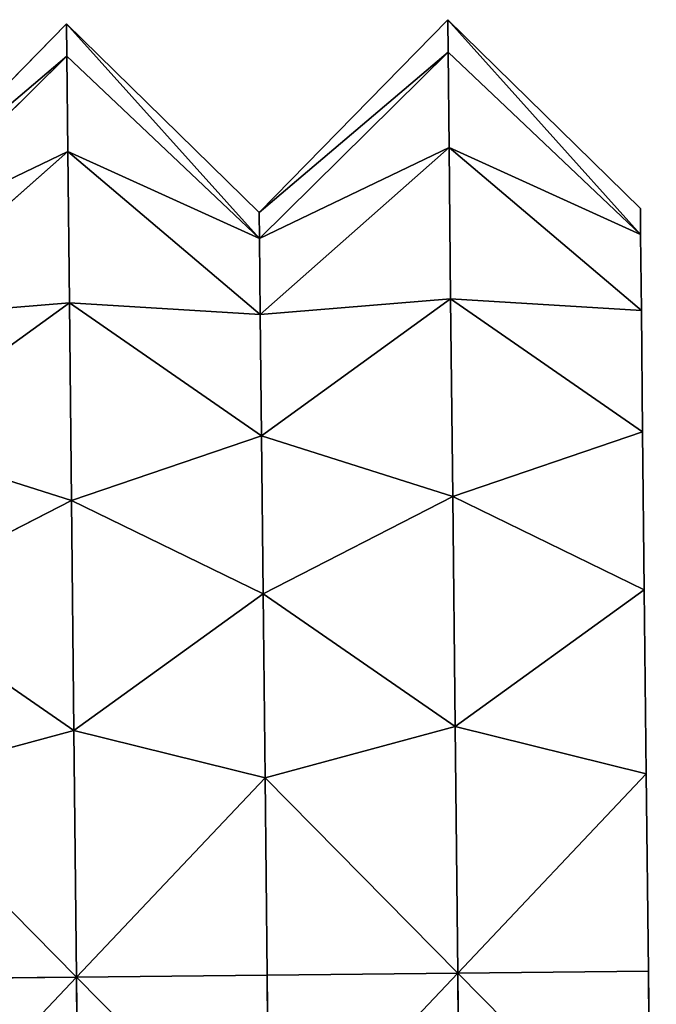
# Model space of a CAD drawing. Extents: x -0.53 to 3.99, y -0.7 to 1.11.
# Drawn here: x 3.89 to 3.99, y 0.23 to 0.39 of the extents above; entities that cross this region are included whole.
import ezdxf

# ---------------------------------------------------------------- set-up
doc = ezdxf.new("R2010")
doc.units = 0
doc.header["$MEASUREMENT"] = 0
doc.layers.get('0').update_dxf_attribs({"color": 13, "linetype": 'CONTINUOUS'})

msp = doc.modelspace()

# ---------------------------------------------------------------- linework, layer by layer
for p, q in [((3.89674, 0.38916, 0.28125), (3.86582, 0.35759, 0.28125)), ((3.92831, 0.35824, 0.28125), (3.89674, 0.38916, 0.28125)), ((3.95923, 0.38982, 0.28125), (3.92831, 0.35824, 0.28125)), ((3.99081, 0.3589, 0.28125), (3.95923, 0.38982, 0.28125)), ((3.95929, 0.38449, 0.24081), (3.92836, 0.35398, 0.2489)), ((3.95929, 0.38449, 0.32169), (3.92836, 0.35398, 0.3136)), ((3.95929, 0.38449, 0.24081), (3.99086, 0.35464, 0.2489)), ((3.95929, 0.38449, 0.32169), (3.99086, 0.35464, 0.3136)), ((3.89679, 0.38384, 0.24081), (3.86586, 0.35333, 0.2489)), ((3.89679, 0.38384, 0.32169), (3.86586, 0.35333, 0.3136)), ((3.89679, 0.38384, 0.24081), (3.92836, 0.35398, 0.2489)), ((3.89679, 0.38384, 0.32169), (3.92836, 0.35398, 0.3136)), ((3.89696, 0.36823, 0.35938), (3.86599, 0.34084, 0.34375)), ((3.89696, 0.36823, 0.20313), (3.86599, 0.34084, 0.21875)), ((3.89696, 0.36823, 0.35938), (3.92849, 0.34149, 0.34375)), ((3.89696, 0.36823, 0.20313), (3.92849, 0.34149, 0.21875)), ((3.95945, 0.36888, 0.35938), (3.92849, 0.34149, 0.34375)), ((3.95945, 0.36888, 0.20313), (3.92849, 0.34149, 0.21875)), ((3.95945, 0.36888, 0.20313), (3.99099, 0.34215, 0.21875)), ((3.95945, 0.36888, 0.35938), (3.99099, 0.34215, 0.34375)), ((3.95971, 0.34405, 0.17076), (3.9287, 0.32163, 0.19286)), ((3.95971, 0.34405, 0.39174), (3.9287, 0.32163, 0.36964)), ((3.95971, 0.34405, 0.17076), (3.99119, 0.32229, 0.19286)), ((3.95971, 0.34405, 0.39174), (3.99119, 0.32229, 0.36964)), ((3.89722, 0.3434, 0.17076), (3.8662, 0.32098, 0.19286)), ((3.89722, 0.3434, 0.39174), (3.8662, 0.32098, 0.36964)), ((3.89722, 0.3434, 0.17076), (3.9287, 0.32163, 0.19286)), ((3.89722, 0.3434, 0.39174), (3.9287, 0.32163, 0.36964)), ((3.96005, 0.3117, 0.14593), (3.92897, 0.29574, 0.173)), ((3.96005, 0.3117, 0.41657), (3.92897, 0.29574, 0.3895)), ((3.96005, 0.3117, 0.14593), (3.99146, 0.2964, 0.173)), ((3.96005, 0.3117, 0.41657), (3.99146, 0.2964, 0.3895)), ((3.89756, 0.31104, 0.14593), (3.86647, 0.29509, 0.173)), ((3.89756, 0.31104, 0.41657), (3.86647, 0.29509, 0.3895)), ((3.89756, 0.31104, 0.14593), (3.92897, 0.29574, 0.173)), ((3.89756, 0.31104, 0.41657), (3.92897, 0.29574, 0.3895)), ((3.89795, 0.27336, 0.43218), (3.86679, 0.26494, 0.40199)), ((3.89795, 0.27336, 0.13032), (3.86679, 0.26494, 0.16051)), ((3.89795, 0.27336, 0.13032), (3.92928, 0.2656, 0.16051)), ((3.89795, 0.27336, 0.43218), (3.92928, 0.2656, 0.40199)), ((3.96045, 0.27401, 0.43218), (3.92928, 0.2656, 0.40199)), ((3.96045, 0.27401, 0.13032), (3.92928, 0.2656, 0.16051)), ((3.96045, 0.27401, 0.13032), (3.99178, 0.26625, 0.16051)), ((3.96045, 0.27401, 0.43218), (3.99178, 0.26625, 0.40199)), ((3.89837, 0.23292, 0.4375), (3.86713, 0.23259, 0.40625)), ((3.89837, 0.23292, 0.125), (3.86713, 0.23259, 0.15625)), ((3.89837, 0.23292, 0.125), (3.92962, 0.23325, 0.15625)), ((3.89837, 0.23292, 0.4375), (3.92962, 0.23325, 0.40625)), ((3.96087, 0.23357, 0.4375), (3.92962, 0.23325, 0.40625)), ((3.96087, 0.23357, 0.125), (3.92962, 0.23325, 0.15625)), ((3.96087, 0.23357, 0.125), (3.99212, 0.2339, 0.15625)), ((3.96087, 0.23357, 0.4375), (3.99212, 0.2339, 0.40625))]:
    msp.add_line(p, q)
at = {"color": 9}
for p, q in [((3.89674, 0.38916, 0.28125), (3.89679, 0.38384, 0.24081)), ((3.89679, 0.38384, 0.32169), (3.89674, 0.38916, 0.28125)), ((3.95923, 0.38982, 0.28125), (3.95929, 0.38449, 0.24081)), ((3.95929, 0.38449, 0.32169), (3.95923, 0.38982, 0.28125)), ((3.95945, 0.36888, 0.20313), (3.95929, 0.38449, 0.24081)), ((3.95929, 0.38449, 0.32169), (3.95945, 0.36888, 0.35938)), ((3.89679, 0.38384, 0.32169), (3.89696, 0.36823, 0.35938)), ((3.89696, 0.36823, 0.20313), (3.89679, 0.38384, 0.24081)), ((3.89722, 0.3434, 0.17076), (3.89696, 0.36823, 0.20313)), ((3.89696, 0.36823, 0.35938), (3.89722, 0.3434, 0.39174)), ((3.95971, 0.34405, 0.17076), (3.95945, 0.36888, 0.20313)), ((3.95945, 0.36888, 0.35938), (3.95971, 0.34405, 0.39174)), ((3.92831, 0.35824, 0.28125), (3.92836, 0.35398, 0.2489)), ((3.92836, 0.35398, 0.3136), (3.92831, 0.35824, 0.28125)), ((3.99081, 0.3589, 0.28125), (3.99086, 0.35464, 0.2489)), ((3.99086, 0.35464, 0.3136), (3.99081, 0.3589, 0.28125)), ((3.92849, 0.34149, 0.34375), (3.92836, 0.35398, 0.3136)), ((3.92836, 0.35398, 0.2489), (3.92849, 0.34149, 0.21875)), ((3.99086, 0.35464, 0.2489), (3.99099, 0.34215, 0.21875)), ((3.99099, 0.34215, 0.34375), (3.99086, 0.35464, 0.3136)), ((3.95971, 0.34405, 0.17076), (3.96005, 0.3117, 0.14593)), ((3.96005, 0.3117, 0.41657), (3.95971, 0.34405, 0.39174)), ((3.89722, 0.3434, 0.17076), (3.89756, 0.31104, 0.14593)), ((3.89756, 0.31104, 0.41657), (3.89722, 0.3434, 0.39174)), ((3.99099, 0.34215, 0.21875), (3.99119, 0.32229, 0.19286)), ((3.99119, 0.32229, 0.36964), (3.99099, 0.34215, 0.34375)), ((3.92849, 0.34149, 0.34375), (3.9287, 0.32163, 0.36964)), ((3.92849, 0.34149, 0.21875), (3.9287, 0.32163, 0.19286)), ((3.9287, 0.32163, 0.19286), (3.92897, 0.29574, 0.173)), ((3.92897, 0.29574, 0.3895), (3.9287, 0.32163, 0.36964)), ((3.99119, 0.32229, 0.19286), (3.99146, 0.2964, 0.173)), ((3.99146, 0.2964, 0.3895), (3.99119, 0.32229, 0.36964)), ((3.96045, 0.27401, 0.13032), (3.96005, 0.3117, 0.14593)), ((3.96045, 0.27401, 0.43218), (3.96005, 0.3117, 0.41657)), ((3.89795, 0.27336, 0.43218), (3.89756, 0.31104, 0.41657)), ((3.89795, 0.27336, 0.13032), (3.89756, 0.31104, 0.14593)), ((3.92928, 0.2656, 0.16051), (3.92897, 0.29574, 0.173)), ((3.92928, 0.2656, 0.40199), (3.92897, 0.29574, 0.3895)), ((3.99146, 0.2964, 0.173), (3.99178, 0.26625, 0.16051)), ((3.99178, 0.26625, 0.40199), (3.99146, 0.2964, 0.3895)), ((3.89837, 0.23292, 0.4375), (3.89795, 0.27336, 0.43218)), ((3.89837, 0.23292, 0.125), (3.89795, 0.27336, 0.13032)), ((3.96087, 0.23357, 0.125), (3.96045, 0.27401, 0.13032)), ((3.96087, 0.23357, 0.4375), (3.96045, 0.27401, 0.43218)), ((3.99178, 0.26625, 0.16051), (3.99212, 0.2339, 0.15625)), ((3.99212, 0.2339, 0.40625), (3.99178, 0.26625, 0.40199)), ((3.92962, 0.23325, 0.15625), (3.92928, 0.2656, 0.16051)), ((3.92962, 0.23325, 0.40625), (3.92928, 0.2656, 0.40199)), ((3.8988, 0.19248, 0.43218), (3.89837, 0.23292, 0.4375)), ((3.89837, 0.23292, 0.125), (3.8988, 0.19248, 0.13032)), ((3.92996, 0.2009, 0.40199), (3.92962, 0.23325, 0.40625)), ((3.92962, 0.23325, 0.15625), (3.92996, 0.2009, 0.16051)), ((3.96129, 0.19314, 0.43218), (3.96087, 0.23357, 0.4375)), ((3.96087, 0.23357, 0.125), (3.96129, 0.19314, 0.13032)), ((3.99212, 0.2339, 0.15625), (3.99246, 0.20155, 0.16051)), ((3.99246, 0.20155, 0.40199), (3.99212, 0.2339, 0.40625))]:
    msp.add_line(p, q, dxfattribs=at)

# ---------------------------------------------------------------- meshes
mesh = msp.add_polyface(dxfattribs=at)
corners = [(3.89679, 0.38384, 0.24081), (3.86582, 0.35759, 0.28125), (3.86586, 0.35333, 0.2489), (3.89674, 0.38916, 0.28125)]
mesh.append_faces([[corners[k] for k in face] for face in [(0, 1, 2), (1, 0, 3)]], dxfattribs={"vtx0": -1, "color": 9})
mesh = msp.add_polyface(dxfattribs=at)
corners = [(3.86582, 0.35759, 0.28125), (3.89679, 0.38384, 0.32169), (3.86586, 0.35333, 0.3136), (3.89674, 0.38916, 0.28125)]
mesh.append_faces([[corners[k] for k in face] for face in [(0, 1, 2), (1, 0, 3)]], dxfattribs={"vtx0": -1, "color": 9})
mesh = msp.add_polyface(dxfattribs=at)
corners = [(3.92836, 0.35398, 0.2489), (3.89674, 0.38916, 0.28125), (3.89679, 0.38384, 0.24081), (3.92831, 0.35824, 0.28125)]
mesh.append_faces([[corners[k] for k in face] for face in [(0, 1, 2), (1, 0, 3)]], dxfattribs={"vtx0": -1, "color": 9})
mesh = msp.add_polyface(dxfattribs=at)
corners = [(3.92836, 0.35398, 0.3136), (3.89674, 0.38916, 0.28125), (3.92831, 0.35824, 0.28125), (3.89679, 0.38384, 0.32169)]
mesh.append_faces([[corners[k] for k in face] for face in [(0, 1, 2), (1, 0, 3)]], dxfattribs={"vtx0": -1, "color": 9})
mesh = msp.add_polyface(dxfattribs=at)
corners = [(3.89996, 0.082, 0.24081), (3.89996, 0.082, 0.32169), (3.90001, 0.07668, 0.28125), (3.89979, 0.09761, 0.20313), (3.89979, 0.09761, 0.35938), (3.89953, 0.12244, 0.17076), (3.89953, 0.12244, 0.39174), (3.89919, 0.1548, 0.14593), (3.89919, 0.1548, 0.41657), (3.8988, 0.19248, 0.13032), (3.8988, 0.19248, 0.43218), (3.89837, 0.23292, 0.125), (3.89837, 0.23292, 0.4375), (3.89795, 0.27336, 0.13032), (3.89795, 0.27336, 0.43218), (3.89756, 0.31104, 0.14593), (3.89756, 0.31104, 0.41657), (3.89722, 0.3434, 0.17076), (3.89722, 0.3434, 0.39174), (3.89696, 0.36823, 0.20313), (3.89696, 0.36823, 0.35938), (3.89679, 0.38384, 0.24081), (3.89679, 0.38384, 0.32169), (3.89674, 0.38916, 0.28125)]
mesh.append_faces([[corners[k] for k in face] for face in [(0, 1, 2), (22, 21, 23)]], dxfattribs={"vtx0": -1, "color": 9})
mesh.append_faces([[corners[k] for k in face] for face in [(1, 3, 4), (4, 5, 6), (6, 7, 8), (8, 9, 10), (10, 11, 12), (12, 13, 14), (14, 15, 16), (16, 17, 18), (18, 19, 20), (20, 21, 22)]], dxfattribs={"vtx0": -1, "vtx1": -1, "color": 9})
mesh.append_faces([[corners[k] for k in face] for face in [(1, 0, 3), (4, 3, 5), (6, 5, 7), (8, 7, 9), (10, 9, 11), (12, 11, 13), (14, 13, 15), (16, 15, 17), (18, 17, 19), (20, 19, 21)]], dxfattribs={"vtx0": -1, "vtx2": -1, "color": 9})
mesh = msp.add_polyface(dxfattribs=at)
corners = [(3.95929, 0.38449, 0.24081), (3.92831, 0.35824, 0.28125), (3.92836, 0.35398, 0.2489), (3.95923, 0.38982, 0.28125)]
mesh.append_faces([[corners[k] for k in face] for face in [(0, 1, 2), (1, 0, 3)]], dxfattribs={"vtx0": -1, "color": 9})
mesh = msp.add_polyface(dxfattribs=at)
corners = [(3.92831, 0.35824, 0.28125), (3.95929, 0.38449, 0.32169), (3.92836, 0.35398, 0.3136), (3.95923, 0.38982, 0.28125)]
mesh.append_faces([[corners[k] for k in face] for face in [(0, 1, 2), (1, 0, 3)]], dxfattribs={"vtx0": -1, "color": 9})
mesh = msp.add_polyface(dxfattribs=at)
corners = [(3.99086, 0.35464, 0.2489), (3.95923, 0.38982, 0.28125), (3.95929, 0.38449, 0.24081), (3.99081, 0.3589, 0.28125)]
mesh.append_faces([[corners[k] for k in face] for face in [(0, 1, 2), (1, 0, 3)]], dxfattribs={"vtx0": -1, "color": 9})
mesh = msp.add_polyface(dxfattribs=at)
corners = [(3.99086, 0.35464, 0.3136), (3.95923, 0.38982, 0.28125), (3.99081, 0.3589, 0.28125), (3.95929, 0.38449, 0.32169)]
mesh.append_faces([[corners[k] for k in face] for face in [(0, 1, 2), (1, 0, 3)]], dxfattribs={"vtx0": -1, "color": 9})
mesh = msp.add_polyface(dxfattribs=at)
corners = [(3.96245, 0.08266, 0.24081), (3.96245, 0.08266, 0.32169), (3.96251, 0.07733, 0.28125), (3.96229, 0.09827, 0.20313), (3.96229, 0.09827, 0.35938), (3.96203, 0.1231, 0.17076), (3.96203, 0.1231, 0.39174), (3.96169, 0.15545, 0.41657), (3.96169, 0.15545, 0.14593), (3.96129, 0.19314, 0.13032), (3.96129, 0.19314, 0.43218), (3.96087, 0.23357, 0.125), (3.96087, 0.23357, 0.4375), (3.96045, 0.27401, 0.13032), (3.96045, 0.27401, 0.43218), (3.96005, 0.3117, 0.14593), (3.96005, 0.3117, 0.41657), (3.95971, 0.34405, 0.17076), (3.95971, 0.34405, 0.39174), (3.95945, 0.36888, 0.20313), (3.95945, 0.36888, 0.35938), (3.95929, 0.38449, 0.24081), (3.95929, 0.38449, 0.32169), (3.95923, 0.38982, 0.28125)]
mesh.append_faces([[corners[k] for k in face] for face in [(0, 1, 2), (22, 21, 23)]], dxfattribs={"vtx0": -1, "color": 9})
mesh.append_faces([[corners[k] for k in face] for face in [(1, 3, 4), (4, 5, 6), (6, 5, 7), (7, 9, 10), (10, 11, 12), (12, 13, 14), (14, 15, 16), (16, 17, 18), (18, 19, 20), (20, 21, 22)]], dxfattribs={"vtx0": -1, "vtx1": -1, "color": 9})
mesh.append_faces([[corners[k] for k in face] for face in [(1, 0, 3), (4, 3, 5), (7, 5, 8), (7, 8, 9), (10, 9, 11), (12, 11, 13), (14, 13, 15), (16, 15, 17), (18, 17, 19), (20, 19, 21)]], dxfattribs={"vtx0": -1, "vtx2": -1, "color": 9})
mesh = msp.add_polyface(dxfattribs=at)
corners = [(3.92836, 0.35398, 0.3136), (3.95945, 0.36888, 0.35938), (3.92849, 0.34149, 0.34375), (3.95929, 0.38449, 0.32169)]
mesh.append_faces([[corners[k] for k in face] for face in [(0, 1, 2), (1, 0, 3)]], dxfattribs={"vtx0": -1, "color": 9})
mesh = msp.add_polyface(dxfattribs=at)
corners = [(3.95945, 0.36888, 0.20313), (3.92836, 0.35398, 0.2489), (3.92849, 0.34149, 0.21875), (3.95929, 0.38449, 0.24081)]
mesh.append_faces([[corners[k] for k in face] for face in [(0, 1, 2), (1, 0, 3)]], dxfattribs={"vtx0": -1, "color": 9})
mesh = msp.add_polyface(dxfattribs=at)
corners = [(3.99086, 0.35464, 0.2489), (3.95945, 0.36888, 0.20313), (3.99099, 0.34215, 0.21875), (3.95929, 0.38449, 0.24081)]
mesh.append_faces([[corners[k] for k in face] for face in [(0, 1, 2), (1, 0, 3)]], dxfattribs={"vtx0": -1, "color": 9})
mesh = msp.add_polyface(dxfattribs=at)
corners = [(3.95945, 0.36888, 0.35938), (3.99086, 0.35464, 0.3136), (3.99099, 0.34215, 0.34375), (3.95929, 0.38449, 0.32169)]
mesh.append_faces([[corners[k] for k in face] for face in [(0, 1, 2), (1, 0, 3)]], dxfattribs={"vtx0": -1, "color": 9})
mesh = msp.add_polyface(dxfattribs=at)
corners = [(3.86586, 0.35333, 0.3136), (3.89696, 0.36823, 0.35938), (3.86599, 0.34084, 0.34375), (3.89679, 0.38384, 0.32169)]
mesh.append_faces([[corners[k] for k in face] for face in [(0, 1, 2), (1, 0, 3)]], dxfattribs={"vtx0": -1, "color": 9})
mesh = msp.add_polyface(dxfattribs=at)
corners = [(3.89696, 0.36823, 0.20313), (3.86586, 0.35333, 0.2489), (3.86599, 0.34084, 0.21875), (3.89679, 0.38384, 0.24081)]
mesh.append_faces([[corners[k] for k in face] for face in [(0, 1, 2), (1, 0, 3)]], dxfattribs={"vtx0": -1, "color": 9})
mesh = msp.add_polyface(dxfattribs=at)
corners = [(3.89696, 0.36823, 0.35938), (3.92836, 0.35398, 0.3136), (3.92849, 0.34149, 0.34375), (3.89679, 0.38384, 0.32169)]
mesh.append_faces([[corners[k] for k in face] for face in [(0, 1, 2), (1, 0, 3)]], dxfattribs={"vtx0": -1, "color": 9})
mesh = msp.add_polyface(dxfattribs=at)
corners = [(3.92836, 0.35398, 0.2489), (3.89696, 0.36823, 0.20313), (3.92849, 0.34149, 0.21875), (3.89679, 0.38384, 0.24081)]
mesh.append_faces([[corners[k] for k in face] for face in [(0, 1, 2), (1, 0, 3)]], dxfattribs={"vtx0": -1, "color": 9})
mesh = msp.add_polyface(dxfattribs=at)
corners = [(3.86599, 0.34084, 0.34375), (3.89722, 0.3434, 0.39174), (3.8662, 0.32098, 0.36964), (3.89696, 0.36823, 0.35938)]
mesh.append_faces([[corners[k] for k in face] for face in [(0, 1, 2), (1, 0, 3)]], dxfattribs={"vtx0": -1, "color": 9})
mesh = msp.add_polyface(dxfattribs=at)
corners = [(3.89722, 0.3434, 0.17076), (3.86599, 0.34084, 0.21875), (3.8662, 0.32098, 0.19286), (3.89696, 0.36823, 0.20313)]
mesh.append_faces([[corners[k] for k in face] for face in [(0, 1, 2), (1, 0, 3)]], dxfattribs={"vtx0": -1, "color": 9})
mesh = msp.add_polyface(dxfattribs=at)
corners = [(3.89722, 0.3434, 0.39174), (3.92849, 0.34149, 0.34375), (3.9287, 0.32163, 0.36964), (3.89696, 0.36823, 0.35938)]
mesh.append_faces([[corners[k] for k in face] for face in [(0, 1, 2), (1, 0, 3)]], dxfattribs={"vtx0": -1, "color": 9})
mesh = msp.add_polyface(dxfattribs=at)
corners = [(3.92849, 0.34149, 0.21875), (3.89722, 0.3434, 0.17076), (3.9287, 0.32163, 0.19286), (3.89696, 0.36823, 0.20313)]
mesh.append_faces([[corners[k] for k in face] for face in [(0, 1, 2), (1, 0, 3)]], dxfattribs={"vtx0": -1, "color": 9})
mesh = msp.add_polyface(dxfattribs=at)
corners = [(3.92849, 0.34149, 0.34375), (3.95971, 0.34405, 0.39174), (3.9287, 0.32163, 0.36964), (3.95945, 0.36888, 0.35938)]
mesh.append_faces([[corners[k] for k in face] for face in [(0, 1, 2), (1, 0, 3)]], dxfattribs={"vtx0": -1, "color": 9})
mesh = msp.add_polyface(dxfattribs=at)
corners = [(3.95971, 0.34405, 0.17076), (3.92849, 0.34149, 0.21875), (3.9287, 0.32163, 0.19286), (3.95945, 0.36888, 0.20313)]
mesh.append_faces([[corners[k] for k in face] for face in [(0, 1, 2), (1, 0, 3)]], dxfattribs={"vtx0": -1, "color": 9})
mesh = msp.add_polyface(dxfattribs=at)
corners = [(3.99099, 0.34215, 0.21875), (3.95971, 0.34405, 0.17076), (3.99119, 0.32229, 0.19286), (3.95945, 0.36888, 0.20313)]
mesh.append_faces([[corners[k] for k in face] for face in [(0, 1, 2), (1, 0, 3)]], dxfattribs={"vtx0": -1, "color": 9})
mesh = msp.add_polyface(dxfattribs=at)
corners = [(3.95971, 0.34405, 0.39174), (3.99099, 0.34215, 0.34375), (3.99119, 0.32229, 0.36964), (3.95945, 0.36888, 0.35938)]
mesh.append_faces([[corners[k] for k in face] for face in [(0, 1, 2), (1, 0, 3)]], dxfattribs={"vtx0": -1, "color": 9})
mesh = msp.add_polyface(dxfattribs=at)
corners = [(3.93089, 0.11251, 0.2489), (3.93089, 0.11251, 0.3136), (3.93093, 0.10825, 0.28125), (3.93076, 0.125, 0.34375), (3.93076, 0.125, 0.21875), (3.93055, 0.14486, 0.19286), (3.93055, 0.14486, 0.36964), (3.93028, 0.17075, 0.173), (3.93028, 0.17075, 0.3895), (3.92996, 0.2009, 0.16051), (3.92996, 0.2009, 0.40199), (3.92962, 0.23325, 0.15625), (3.92962, 0.23325, 0.40625), (3.92928, 0.2656, 0.40199), (3.92928, 0.2656, 0.16051), (3.92897, 0.29574, 0.173), (3.92897, 0.29574, 0.3895), (3.9287, 0.32163, 0.19286), (3.9287, 0.32163, 0.36964), (3.92849, 0.34149, 0.21875), (3.92849, 0.34149, 0.34375), (3.92836, 0.35398, 0.2489), (3.92836, 0.35398, 0.3136), (3.92831, 0.35824, 0.28125)]
mesh.append_faces([[corners[k] for k in face] for face in [(0, 1, 2), (22, 21, 23)]], dxfattribs={"vtx0": -1, "color": 9})
mesh.append_faces([[corners[k] for k in face] for face in [(1, 0, 3), (3, 5, 6), (6, 7, 8), (8, 9, 10), (10, 11, 12), (12, 11, 13), (13, 15, 16), (16, 17, 18), (18, 19, 20), (20, 21, 22)]], dxfattribs={"vtx0": -1, "vtx1": -1, "color": 9})
mesh.append_faces([[corners[k] for k in face] for face in [(3, 0, 4), (3, 4, 5), (6, 5, 7), (8, 7, 9), (10, 9, 11), (13, 11, 14), (13, 14, 15), (16, 15, 17), (18, 17, 19), (20, 19, 21)]], dxfattribs={"vtx0": -1, "vtx2": -1, "color": 9})
mesh = msp.add_polyface(dxfattribs=at)
corners = [(3.99338, 0.11317, 0.3136), (3.99338, 0.11317, 0.2489), (3.99343, 0.10891, 0.28125), (3.99325, 0.12565, 0.34375), (3.99325, 0.12565, 0.21875), (3.99305, 0.14552, 0.36964), (3.99305, 0.14552, 0.19286), (3.99277, 0.17141, 0.3895), (3.99277, 0.17141, 0.173), (3.99246, 0.20155, 0.40199), (3.99246, 0.20155, 0.16051), (3.99212, 0.2339, 0.40625), (3.99212, 0.2339, 0.15625), (3.99178, 0.26625, 0.40199), (3.99178, 0.26625, 0.16051), (3.99146, 0.2964, 0.3895), (3.99146, 0.2964, 0.173), (3.99119, 0.32229, 0.19286), (3.99119, 0.32229, 0.36964), (3.99099, 0.34215, 0.34375), (3.99099, 0.34215, 0.21875), (3.99086, 0.35464, 0.3136), (3.99086, 0.35464, 0.2489), (3.99081, 0.3589, 0.28125)]
mesh.append_faces([[corners[k] for k in face] for face in [(0, 1, 2), (22, 21, 23)]], dxfattribs={"vtx0": -1, "color": 9})
mesh.append_faces([[corners[k] for k in face] for face in [(1, 3, 4), (4, 5, 6), (6, 7, 8), (8, 9, 10), (10, 11, 12), (12, 13, 14), (14, 15, 16), (16, 15, 17), (17, 19, 20), (20, 21, 22)]], dxfattribs={"vtx0": -1, "vtx1": -1, "color": 9})
mesh.append_faces([[corners[k] for k in face] for face in [(1, 0, 3), (4, 3, 5), (6, 5, 7), (8, 7, 9), (10, 9, 11), (12, 11, 13), (14, 13, 15), (17, 15, 18), (17, 18, 19), (20, 19, 21)]], dxfattribs={"vtx0": -1, "vtx2": -1, "color": 9})
mesh = msp.add_polyface(dxfattribs=at)
corners = [(3.96005, 0.3117, 0.14593), (3.9287, 0.32163, 0.19286), (3.92897, 0.29574, 0.173), (3.95971, 0.34405, 0.17076)]
mesh.append_faces([[corners[k] for k in face] for face in [(0, 1, 2), (1, 0, 3)]], dxfattribs={"vtx0": -1, "color": 9})
mesh = msp.add_polyface(dxfattribs=at)
corners = [(3.9287, 0.32163, 0.36964), (3.96005, 0.3117, 0.41657), (3.92897, 0.29574, 0.3895), (3.95971, 0.34405, 0.39174)]
mesh.append_faces([[corners[k] for k in face] for face in [(0, 1, 2), (1, 0, 3)]], dxfattribs={"vtx0": -1, "color": 9})
mesh = msp.add_polyface(dxfattribs=at)
corners = [(3.99119, 0.32229, 0.19286), (3.96005, 0.3117, 0.14593), (3.99146, 0.2964, 0.173), (3.95971, 0.34405, 0.17076)]
mesh.append_faces([[corners[k] for k in face] for face in [(0, 1, 2), (1, 0, 3)]], dxfattribs={"vtx0": -1, "color": 9})
mesh = msp.add_polyface(dxfattribs=at)
corners = [(3.96005, 0.3117, 0.41657), (3.99119, 0.32229, 0.36964), (3.99146, 0.2964, 0.3895), (3.95971, 0.34405, 0.39174)]
mesh.append_faces([[corners[k] for k in face] for face in [(0, 1, 2), (1, 0, 3)]], dxfattribs={"vtx0": -1, "color": 9})
mesh = msp.add_polyface(dxfattribs=at)
corners = [(3.89756, 0.31104, 0.14593), (3.8662, 0.32098, 0.19286), (3.86647, 0.29509, 0.173), (3.89722, 0.3434, 0.17076)]
mesh.append_faces([[corners[k] for k in face] for face in [(0, 1, 2), (1, 0, 3)]], dxfattribs={"vtx0": -1, "color": 9})
mesh = msp.add_polyface(dxfattribs=at)
corners = [(3.8662, 0.32098, 0.36964), (3.89756, 0.31104, 0.41657), (3.86647, 0.29509, 0.3895), (3.89722, 0.3434, 0.39174)]
mesh.append_faces([[corners[k] for k in face] for face in [(0, 1, 2), (1, 0, 3)]], dxfattribs={"vtx0": -1, "color": 9})
mesh = msp.add_polyface(dxfattribs=at)
corners = [(3.89756, 0.31104, 0.41657), (3.9287, 0.32163, 0.36964), (3.92897, 0.29574, 0.3895), (3.89722, 0.3434, 0.39174)]
mesh.append_faces([[corners[k] for k in face] for face in [(0, 1, 2), (1, 0, 3)]], dxfattribs={"vtx0": -1, "color": 9})
mesh = msp.add_polyface(dxfattribs=at)
corners = [(3.9287, 0.32163, 0.19286), (3.89756, 0.31104, 0.14593), (3.92897, 0.29574, 0.173), (3.89722, 0.3434, 0.17076)]
mesh.append_faces([[corners[k] for k in face] for face in [(0, 1, 2), (1, 0, 3)]], dxfattribs={"vtx0": -1, "color": 9})
mesh = msp.add_polyface(dxfattribs=at)
corners = [(3.96045, 0.27401, 0.13032), (3.92897, 0.29574, 0.173), (3.92928, 0.2656, 0.16051), (3.96005, 0.3117, 0.14593)]
mesh.append_faces([[corners[k] for k in face] for face in [(0, 1, 2), (1, 0, 3)]], dxfattribs={"vtx0": -1, "color": 9})
mesh = msp.add_polyface(dxfattribs=at)
corners = [(3.92897, 0.29574, 0.3895), (3.96045, 0.27401, 0.43218), (3.92928, 0.2656, 0.40199), (3.96005, 0.3117, 0.41657)]
mesh.append_faces([[corners[k] for k in face] for face in [(0, 1, 2), (1, 0, 3)]], dxfattribs={"vtx0": -1, "color": 9})
mesh = msp.add_polyface(dxfattribs=at)
corners = [(3.99146, 0.2964, 0.173), (3.96045, 0.27401, 0.13032), (3.99178, 0.26625, 0.16051), (3.96005, 0.3117, 0.14593)]
mesh.append_faces([[corners[k] for k in face] for face in [(0, 1, 2), (1, 0, 3)]], dxfattribs={"vtx0": -1, "color": 9})
mesh = msp.add_polyface(dxfattribs=at)
corners = [(3.96045, 0.27401, 0.43218), (3.99146, 0.2964, 0.3895), (3.99178, 0.26625, 0.40199), (3.96005, 0.3117, 0.41657)]
mesh.append_faces([[corners[k] for k in face] for face in [(0, 1, 2), (1, 0, 3)]], dxfattribs={"vtx0": -1, "color": 9})
mesh = msp.add_polyface(dxfattribs=at)
corners = [(3.89795, 0.27336, 0.13032), (3.86647, 0.29509, 0.173), (3.86679, 0.26494, 0.16051), (3.89756, 0.31104, 0.14593)]
mesh.append_faces([[corners[k] for k in face] for face in [(0, 1, 2), (1, 0, 3)]], dxfattribs={"vtx0": -1, "color": 9})
mesh = msp.add_polyface(dxfattribs=at)
corners = [(3.86647, 0.29509, 0.3895), (3.89795, 0.27336, 0.43218), (3.86679, 0.26494, 0.40199), (3.89756, 0.31104, 0.41657)]
mesh.append_faces([[corners[k] for k in face] for face in [(0, 1, 2), (1, 0, 3)]], dxfattribs={"vtx0": -1, "color": 9})
mesh = msp.add_polyface(dxfattribs=at)
corners = [(3.89795, 0.27336, 0.43218), (3.92897, 0.29574, 0.3895), (3.92928, 0.2656, 0.40199), (3.89756, 0.31104, 0.41657)]
mesh.append_faces([[corners[k] for k in face] for face in [(0, 1, 2), (1, 0, 3)]], dxfattribs={"vtx0": -1, "color": 9})
mesh = msp.add_polyface(dxfattribs=at)
corners = [(3.92897, 0.29574, 0.173), (3.89795, 0.27336, 0.13032), (3.92928, 0.2656, 0.16051), (3.89756, 0.31104, 0.14593)]
mesh.append_faces([[corners[k] for k in face] for face in [(0, 1, 2), (1, 0, 3)]], dxfattribs={"vtx0": -1, "color": 9})
mesh = msp.add_polyface(dxfattribs=at)
corners = [(3.86679, 0.26494, 0.40199), (3.89837, 0.23292, 0.4375), (3.86713, 0.23259, 0.40625), (3.89795, 0.27336, 0.43218)]
mesh.append_faces([[corners[k] for k in face] for face in [(0, 1, 2), (1, 0, 3)]], dxfattribs={"vtx0": -1, "color": 9})
mesh = msp.add_polyface(dxfattribs=at)
corners = [(3.89837, 0.23292, 0.125), (3.86679, 0.26494, 0.16051), (3.86713, 0.23259, 0.15625), (3.89795, 0.27336, 0.13032)]
mesh.append_faces([[corners[k] for k in face] for face in [(0, 1, 2), (1, 0, 3)]], dxfattribs={"vtx0": -1, "color": 9})
mesh = msp.add_polyface(dxfattribs=at)
corners = [(3.89837, 0.23292, 0.125), (3.92928, 0.2656, 0.16051), (3.89795, 0.27336, 0.13032), (3.92962, 0.23325, 0.15625)]
mesh.append_faces([[corners[k] for k in face] for face in [(0, 1, 2), (1, 0, 3)]], dxfattribs={"vtx0": -1, "color": 9})
mesh = msp.add_polyface(dxfattribs=at)
corners = [(3.92928, 0.2656, 0.40199), (3.89837, 0.23292, 0.4375), (3.89795, 0.27336, 0.43218), (3.92962, 0.23325, 0.40625)]
mesh.append_faces([[corners[k] for k in face] for face in [(0, 1, 2), (1, 0, 3)]], dxfattribs={"vtx0": -1, "color": 9})
mesh = msp.add_polyface(dxfattribs=at)
corners = [(3.92928, 0.2656, 0.40199), (3.96087, 0.23357, 0.4375), (3.92962, 0.23325, 0.40625), (3.96045, 0.27401, 0.43218)]
mesh.append_faces([[corners[k] for k in face] for face in [(0, 1, 2), (1, 0, 3)]], dxfattribs={"vtx0": -1, "color": 9})
mesh = msp.add_polyface(dxfattribs=at)
corners = [(3.96087, 0.23357, 0.125), (3.92928, 0.2656, 0.16051), (3.92962, 0.23325, 0.15625), (3.96045, 0.27401, 0.13032)]
mesh.append_faces([[corners[k] for k in face] for face in [(0, 1, 2), (1, 0, 3)]], dxfattribs={"vtx0": -1, "color": 9})
mesh = msp.add_polyface(dxfattribs=at)
corners = [(3.96087, 0.23357, 0.125), (3.99178, 0.26625, 0.16051), (3.96045, 0.27401, 0.13032), (3.99212, 0.2339, 0.15625)]
mesh.append_faces([[corners[k] for k in face] for face in [(0, 1, 2), (1, 0, 3)]], dxfattribs={"vtx0": -1, "color": 9})
mesh = msp.add_polyface(dxfattribs=at)
corners = [(3.99178, 0.26625, 0.40199), (3.96087, 0.23357, 0.4375), (3.96045, 0.27401, 0.43218), (3.99212, 0.2339, 0.40625)]
mesh.append_faces([[corners[k] for k in face] for face in [(0, 1, 2), (1, 0, 3)]], dxfattribs={"vtx0": -1, "color": 9})
mesh = msp.add_polyface(dxfattribs=at)
corners = [(3.89837, 0.23292, 0.4375), (3.86747, 0.20024, 0.40199), (3.86713, 0.23259, 0.40625), (3.8988, 0.19248, 0.43218)]
mesh.append_faces([[corners[k] for k in face] for face in [(0, 1, 2), (1, 0, 3)]], dxfattribs={"vtx0": -1, "color": 9})
mesh = msp.add_polyface(dxfattribs=at)
corners = [(3.86747, 0.20024, 0.16051), (3.89837, 0.23292, 0.125), (3.86713, 0.23259, 0.15625), (3.8988, 0.19248, 0.13032)]
mesh.append_faces([[corners[k] for k in face] for face in [(0, 1, 2), (1, 0, 3)]], dxfattribs={"vtx0": -1, "color": 9})
mesh = msp.add_polyface(dxfattribs=at)
corners = [(3.92996, 0.2009, 0.16051), (3.89837, 0.23292, 0.125), (3.8988, 0.19248, 0.13032), (3.92962, 0.23325, 0.15625)]
mesh.append_faces([[corners[k] for k in face] for face in [(0, 1, 2), (1, 0, 3)]], dxfattribs={"vtx0": -1, "color": 9})
mesh = msp.add_polyface(dxfattribs=at)
corners = [(3.89837, 0.23292, 0.4375), (3.92996, 0.2009, 0.40199), (3.8988, 0.19248, 0.43218), (3.92962, 0.23325, 0.40625)]
mesh.append_faces([[corners[k] for k in face] for face in [(0, 1, 2), (1, 0, 3)]], dxfattribs={"vtx0": -1, "color": 9})
mesh = msp.add_polyface(dxfattribs=at)
corners = [(3.96087, 0.23357, 0.4375), (3.92996, 0.2009, 0.40199), (3.92962, 0.23325, 0.40625), (3.96129, 0.19314, 0.43218)]
mesh.append_faces([[corners[k] for k in face] for face in [(0, 1, 2), (1, 0, 3)]], dxfattribs={"vtx0": -1, "color": 9})
mesh = msp.add_polyface(dxfattribs=at)
corners = [(3.92996, 0.2009, 0.16051), (3.96087, 0.23357, 0.125), (3.92962, 0.23325, 0.15625), (3.96129, 0.19314, 0.13032)]
mesh.append_faces([[corners[k] for k in face] for face in [(0, 1, 2), (1, 0, 3)]], dxfattribs={"vtx0": -1, "color": 9})
mesh = msp.add_polyface(dxfattribs=at)
corners = [(3.99246, 0.20155, 0.16051), (3.96087, 0.23357, 0.125), (3.96129, 0.19314, 0.13032), (3.99212, 0.2339, 0.15625)]
mesh.append_faces([[corners[k] for k in face] for face in [(0, 1, 2), (1, 0, 3)]], dxfattribs={"vtx0": -1, "color": 9})
mesh = msp.add_polyface(dxfattribs=at)
corners = [(3.96087, 0.23357, 0.4375), (3.99246, 0.20155, 0.40199), (3.96129, 0.19314, 0.43218), (3.99212, 0.2339, 0.40625)]
mesh.append_faces([[corners[k] for k in face] for face in [(0, 1, 2), (1, 0, 3)]], dxfattribs={"vtx0": -1, "color": 9})

doc.saveas('drawing.dxf')
